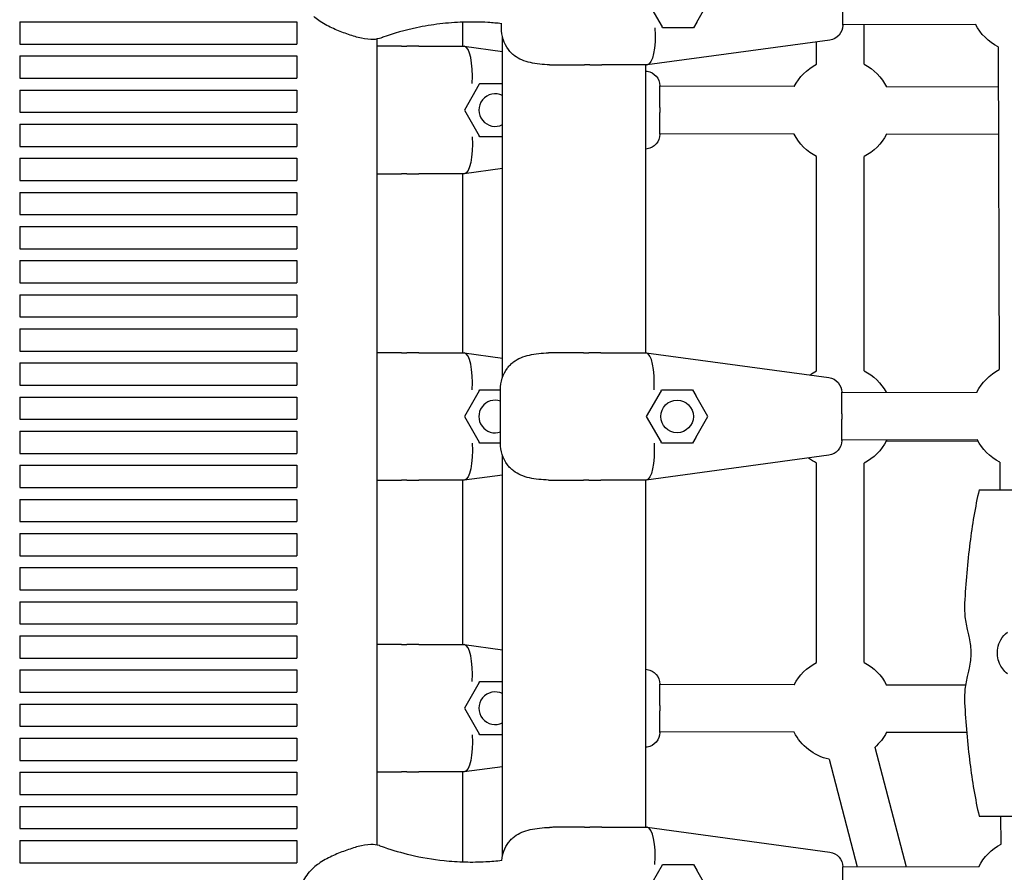
# Model space of a CAD drawing. Units: millimetres. Extents: x -7616 to 4695, y -4715 to 3116.
# Drawn here: x -4631 to -4299, y -575 to -287 of the extents above; entities that cross this region are included whole.
import ezdxf

# ---------------------------------------------------------------- set-up
doc = ezdxf.new("R2010")
doc.units = ezdxf.units.MM
doc.layers.add('BSF_2D', color=254, linetype='Continuous')

# ---------------------------------------------------------------- blocks, each defined once
blk = doc.blocks.new('Berliner_WaggaWagga-01_SON1107_Baldes_2D_Block')
at = {"layer": 'BSF_2D'}
for p, q in [((-4419.4, -281.01), (-4414.4, -289.68)), ((-4402.71, -288.09), (-4398.62, -281.01)), ((-4353.51, -289.14), (-4353.51, -281.87)), ((-4630.89, -287.97), (-4630.89, -295.47)), ((-4630.89, -287.97), (-4537.46, -287.97)), ((-4537.46, -287.97), (-4537.46, -295.47)), ((-4481.49, -296.21), (-4481.49, -288.08)), ((-4468.51, -290.01), (-4468.51, -288.58)), ((-4402.71, -288.09), (-4403.82, -290.01)), ((-4414.21, -290.01), (-4414.4, -289.68)), ((-4403.82, -290.01), (-4414.21, -290.01)), ((-4353.51, -288.9), (-4308.65, -288.8)), ((-4346.31, -302.28), (-4346.31, -288.88)), ((-4510.56, -293.78), (-4510.56, -565.47)), ((-4468.16, -407.95), (-4468.16, -292.95)), ((-4357.84, -294.1), (-4419.44, -302.5)), ((-4362.31, -302.28), (-4362.31, -294.71)), ((-4630.89, -295.47), (-4537.46, -295.47)), ((-4502.2, -296.21), (-4510.24, -296.21)), ((-4502.2, -296.21), (-4500.37, -296.21)), ((-4496.33, -296.21), (-4481.14, -296.21)), ((-4481.07, -296.22), (-4481.14, -296.21)), ((-4481.07, -296.22), (-4468.16, -297.98)), ((-4301.15, -296.35), (-4300.74, -405.22)), ((-4630.89, -299.47), (-4630.89, -306.97)), ((-4630.89, -299.47), (-4537.46, -299.47)), ((-4537.46, -299.47), (-4537.46, -306.97)), ((-4448.62, -302.51), (-4440.57, -302.51)), ((-4438.75, -302.51), (-4440.57, -302.51)), ((-4419.51, -302.51), (-4434.71, -302.51)), ((-4419.86, -399.51), (-4419.86, -302.51)), ((-4419.86, -304.56), (-4419.46, -304.62)), ((-4419.51, -302.51), (-4419.44, -302.5)), ((-4630.89, -306.97), (-4537.46, -306.97)), ((-4630.89, -310.97), (-4630.89, -318.47)), ((-4630.89, -310.97), (-4537.46, -310.97)), ((-4537.46, -310.97), (-4537.46, -318.47)), ((-4476.02, -309.03), (-4481.03, -317.71)), ((-4476.02, -309.03), (-4475.83, -308.71)), ((-4475.83, -308.71), (-4468.16, -308.71)), ((-4415.14, -316.85), (-4415.14, -309.57)), ((-4369.85, -309.81), (-4415.14, -309.71)), ((-4301.09, -309.97), (-4338.73, -309.88)), ((-4630.89, -318.47), (-4537.46, -318.47)), ((-4481.03, -317.71), (-4476.02, -326.38)), ((-4415.14, -316.85), (-4415.14, -318.57)), ((-4415.14, -325.84), (-4415.14, -318.57)), ((-4630.89, -322.47), (-4630.89, -329.97)), ((-4630.89, -322.47), (-4537.46, -322.47)), ((-4537.46, -322.47), (-4537.46, -329.97)), ((-4475.83, -326.71), (-4476.02, -326.38)), ((-4468.16, -326.71), (-4475.83, -326.71)), ((-4369.88, -325.81), (-4415.14, -325.71)), ((-4301.03, -325.97), (-4338.76, -325.88)), ((-4630.89, -329.97), (-4537.46, -329.97)), ((-4419.46, -330.8), (-4419.86, -330.85)), ((-4630.89, -333.97), (-4630.89, -341.47)), ((-4630.89, -333.97), (-4537.46, -333.97)), ((-4537.46, -333.97), (-4537.46, -341.47)), ((-4362.31, -405.62), (-4362.31, -333.41)), ((-4346.31, -405.62), (-4346.31, -333.41)), ((-4468.16, -337.44), (-4481.07, -339.2)), ((-4630.89, -341.47), (-4537.46, -341.47)), ((-4510.24, -339.21), (-4502.2, -339.21)), ((-4500.37, -339.21), (-4502.2, -339.21)), ((-4481.14, -339.21), (-4496.33, -339.21)), ((-4481.49, -399.54), (-4481.49, -339.21)), ((-4481.14, -339.21), (-4481.07, -339.2)), ((-4630.89, -345.47), (-4630.89, -352.97)), ((-4630.89, -345.47), (-4537.46, -345.47)), ((-4537.46, -345.47), (-4537.46, -352.97)), ((-4630.89, -352.97), (-4537.46, -352.97)), ((-4630.89, -356.97), (-4630.89, -364.47)), ((-4630.89, -356.97), (-4537.46, -356.97)), ((-4537.46, -356.97), (-4537.46, -364.47)), ((-4630.89, -364.47), (-4537.46, -364.47)), ((-4630.89, -368.47), (-4630.89, -375.97)), ((-4630.89, -368.47), (-4537.46, -368.47)), ((-4537.46, -368.47), (-4537.46, -375.97)), ((-4630.89, -375.97), (-4537.46, -375.97)), ((-4630.89, -379.97), (-4630.89, -387.47)), ((-4630.89, -379.97), (-4537.46, -379.97)), ((-4537.46, -379.97), (-4537.46, -387.47)), ((-4630.89, -387.47), (-4537.46, -387.47)), ((-4630.89, -391.47), (-4630.89, -398.97)), ((-4630.89, -391.47), (-4537.46, -391.47)), ((-4537.46, -391.47), (-4537.46, -398.97)), ((-4630.89, -398.97), (-4537.46, -398.97)), ((-4502.2, -399.54), (-4510.24, -399.54)), ((-4502.2, -399.54), (-4500.37, -399.54)), ((-4496.33, -399.54), (-4481.14, -399.54)), ((-4481.07, -399.55), (-4481.14, -399.54)), ((-4481.07, -399.55), (-4468.16, -401.31)), ((-4440.9, -399.51), (-4448.95, -399.51)), ((-4440.9, -399.51), (-4439.07, -399.51)), ((-4435.04, -399.51), (-4419.84, -399.51)), ((-4419.77, -399.52), (-4419.84, -399.51)), ((-4419.77, -399.52), (-4358.16, -407.92)), ((-4630.89, -402.97), (-4630.89, -410.47)), ((-4630.89, -402.97), (-4537.46, -402.97)), ((-4537.46, -402.97), (-4537.46, -410.47)), ((-4630.89, -410.47), (-4537.46, -410.47)), ((-4630.89, -414.47), (-4630.89, -421.97)), ((-4630.89, -414.47), (-4537.46, -414.47)), ((-4537.46, -414.47), (-4537.46, -421.97)), ((-4476.02, -412.37), (-4481.03, -421.04)), ((-4476.02, -412.37), (-4475.83, -412.04)), ((-4475.83, -412.04), (-4468.84, -412.04)), ((-4468.84, -430.01), (-4468.84, -412.01)), ((-4414.72, -412.33), (-4419.73, -421.01)), ((-4414.72, -412.33), (-4414.53, -412.01)), ((-4414.53, -412.01), (-4404.14, -412.01)), ((-4404.14, -412.01), (-4403.03, -413.93)), ((-4398.95, -421.01), (-4403.03, -413.93)), ((-4353.84, -412.9), (-4308.17, -412.79)), ((-4353.84, -420.15), (-4353.84, -412.87)), ((-4481.03, -421.04), (-4476.02, -429.72)), ((-4419.73, -421.01), (-4414.72, -429.68)), ((-4403.03, -428.09), (-4398.95, -421.01)), ((-4353.84, -420.15), (-4353.84, -421.87)), ((-4630.89, -421.97), (-4537.46, -421.97)), ((-4353.84, -429.14), (-4353.84, -421.87)), ((-4630.89, -425.97), (-4630.89, -433.47)), ((-4630.89, -425.97), (-4537.46, -425.97)), ((-4537.46, -425.97), (-4537.46, -433.47)), ((-4475.83, -430.04), (-4476.02, -429.72)), ((-4468.84, -430.04), (-4475.83, -430.04)), ((-4414.53, -430.01), (-4414.72, -429.68)), ((-4404.14, -430.01), (-4414.53, -430.01)), ((-4403.03, -428.09), (-4404.14, -430.01)), ((-4353.84, -428.9), (-4308.13, -428.79)), ((-4338.76, -429.22), (-4307.96, -429.29)), ((-4630.89, -433.47), (-4537.46, -433.47)), ((-4468.16, -569.06), (-4468.16, -434.07)), ((-4358.16, -434.1), (-4419.77, -442.5)), ((-4630.89, -437.47), (-4630.89, -444.97)), ((-4630.89, -437.47), (-4537.46, -437.47)), ((-4537.46, -437.47), (-4537.46, -444.97)), ((-4362.31, -503.95), (-4362.31, -436.75)), ((-4346.31, -503.95), (-4346.31, -436.75)), ((-4300.58, -436.37), (-4300.52, -445.76)), ((-4468.16, -440.77), (-4481.07, -442.53)), ((-4510.24, -442.54), (-4502.2, -442.54)), ((-4500.37, -442.54), (-4502.2, -442.54)), ((-4481.14, -442.54), (-4496.33, -442.54)), ((-4481.49, -497.87), (-4481.49, -442.54)), ((-4481.14, -442.54), (-4481.07, -442.53)), ((-4448.95, -442.51), (-4440.9, -442.51)), ((-4439.07, -442.51), (-4440.9, -442.51)), ((-4419.84, -442.51), (-4435.04, -442.51)), ((-4419.86, -559.51), (-4419.86, -442.51)), ((-4419.84, -442.51), (-4419.77, -442.5)), ((-4630.89, -444.97), (-4537.46, -444.97)), ((-4307.55, -445.76), (-4277.21, -445.76)), ((-4630.89, -448.97), (-4630.89, -456.47)), ((-4630.89, -448.97), (-4537.46, -448.97)), ((-4537.46, -448.97), (-4537.46, -456.47)), ((-4630.89, -456.47), (-4537.46, -456.47)), ((-4630.89, -460.47), (-4630.89, -467.97)), ((-4630.89, -460.47), (-4537.46, -460.47)), ((-4537.46, -460.47), (-4537.46, -467.97)), ((-4630.89, -467.97), (-4537.46, -467.97)), ((-4630.89, -471.97), (-4630.89, -479.47)), ((-4630.89, -471.97), (-4537.46, -471.97)), ((-4537.46, -471.97), (-4537.46, -479.47)), ((-4630.89, -479.47), (-4537.46, -479.47)), ((-4630.89, -483.47), (-4630.89, -490.97)), ((-4630.89, -483.47), (-4537.46, -483.47)), ((-4537.46, -483.47), (-4537.46, -490.97)), ((-4630.89, -490.97), (-4537.46, -490.97)), ((-4630.89, -494.97), (-4630.89, -502.47)), ((-4630.89, -494.97), (-4537.46, -494.97)), ((-4537.46, -494.97), (-4537.46, -502.47)), ((-4502.2, -497.87), (-4510.24, -497.87)), ((-4502.2, -497.87), (-4500.37, -497.87)), ((-4496.33, -497.87), (-4481.14, -497.87)), ((-4481.07, -497.88), (-4481.14, -497.87)), ((-4481.07, -497.88), (-4468.16, -499.64)), ((-4630.89, -502.47), (-4537.46, -502.47)), ((-4630.89, -506.47), (-4630.89, -513.97)), ((-4630.89, -506.47), (-4537.46, -506.47)), ((-4537.46, -506.47), (-4537.46, -513.97)), ((-4419.86, -506.23), (-4419.46, -506.28)), ((-4476.02, -510.7), (-4481.03, -519.37)), ((-4476.02, -510.7), (-4475.83, -510.37)), ((-4475.83, -510.37), (-4468.16, -510.37)), ((-4630.89, -513.97), (-4537.46, -513.97)), ((-4415.14, -518.51), (-4415.14, -511.24)), ((-4369.85, -511.48), (-4415.14, -511.37)), ((-4312.14, -511.61), (-4338.73, -511.55)), ((-4630.89, -517.97), (-4630.89, -525.47)), ((-4630.89, -517.97), (-4537.46, -517.97)), ((-4537.46, -517.97), (-4537.46, -525.47)), ((-4481.03, -519.37), (-4476.02, -528.05)), ((-4415.14, -518.51), (-4415.14, -520.23)), ((-4415.14, -527.51), (-4415.14, -520.23)), ((-4630.89, -525.47), (-4537.46, -525.47)), ((-4369.88, -527.48), (-4415.14, -527.37)), ((-4311.72, -527.61), (-4338.76, -527.55)), ((-4630.89, -529.47), (-4630.89, -536.97)), ((-4630.89, -529.47), (-4537.46, -529.47)), ((-4537.46, -529.47), (-4537.46, -536.97)), ((-4475.83, -528.37), (-4476.02, -528.05)), ((-4468.16, -528.37), (-4475.83, -528.37)), ((-4419.46, -532.46), (-4419.86, -532.52)), ((-4342.65, -532.56), (-4332.16, -572.85)), ((-4630.89, -536.97), (-4537.46, -536.97)), ((-4358.13, -536.59), (-4348.68, -572.89)), ((-4510.24, -540.87), (-4502.2, -540.87)), ((-4500.37, -540.87), (-4502.2, -540.87)), ((-4481.14, -540.87), (-4496.33, -540.87)), ((-4481.49, -571.18), (-4481.49, -540.87)), ((-4481.14, -540.87), (-4481.07, -540.86)), ((-4468.16, -539.1), (-4481.07, -540.86)), ((-4630.89, -540.97), (-4630.89, -548.47)), ((-4630.89, -540.97), (-4537.46, -540.97)), ((-4537.46, -540.97), (-4537.46, -548.47)), ((-4630.89, -548.47), (-4537.46, -548.47)), ((-4630.89, -552.47), (-4630.89, -559.97)), ((-4630.89, -552.47), (-4537.46, -552.47)), ((-4537.46, -552.47), (-4537.46, -559.97)), ((-4307.55, -555.76), (-4277.21, -555.76)), ((-4300.14, -565.22), (-4300.17, -555.76)), ((-4630.89, -559.97), (-4537.46, -559.97)), ((-4440.57, -559.51), (-4448.62, -559.51)), ((-4440.57, -559.51), (-4438.75, -559.51)), ((-4434.71, -559.51), (-4419.51, -559.51)), ((-4419.44, -559.52), (-4419.51, -559.51)), ((-4419.44, -559.52), (-4357.84, -567.92)), ((-4630.89, -563.97), (-4630.89, -571.47)), ((-4630.89, -563.97), (-4537.46, -563.97)), ((-4537.46, -563.97), (-4537.46, -571.47)), ((-4630.89, -571.47), (-4537.46, -571.47)), ((-4414.4, -572.33), (-4419.4, -581.01)), ((-4414.4, -572.33), (-4414.21, -572.01)), ((-4414.21, -572.01), (-4403.82, -572.01)), ((-4403.82, -572.01), (-4402.71, -573.92)), ((-4398.62, -581.01), (-4402.71, -573.92)), ((-4353.51, -572.9), (-4307.56, -572.79)), ((-4353.51, -580.15), (-4353.51, -572.87))]:
    blk.add_line(p, q, dxfattribs=at)
blk.add_circle((-4409.34, -421.01), 5.5, dxfattribs=at)
at = {"layer": 'BSF_2D', "extrusion": (0, 0, -1)}
for centre, radius, start, end in [((4456.01, -290.01), 12.5, 324.0801, 360), ((4358.51, -289.14), 5, 180, 262.2348), ((4293.2, -280.76), 17.5, 296.9884, 332.6625), ((4293.2, -280.76), 17.5, 296.9884, 332.6625), ((4293.2, -280.76), 17.5, 296.9884, 332.6625), ((4420.14, -309.57), 5, 97.7652, 180), ((4354.31, -317.85), 17.5, 27.3348, 62.7971), ((4354.31, -317.85), 17.5, 117.2029, 153.0931), ((4420.14, -325.84), 5, 180, 262.2348), ((4354.31, -317.85), 17.5, 297.2029, 332.929), ((4354.31, -317.85), 17.5, 207.1706, 242.7971), ((4456.34, -412.01), 12.5, 0, 35.9199), ((4354.31, -421.18), 17.5, 53.9229, 62.7971), ((4358.84, -412.87), 5, 97.7652, 180), ((4354.31, -421.18), 17.5, 117.2029, 151.6312), ((4292.68, -420.76), 17.5, 27.0683, 62.5827), ((4292.68, -420.76), 17.5, 27.0683, 62.5827), ((4292.68, -420.76), 17.5, 27.0683, 62.5827), ((4456.34, -430.01), 12.5, 324.0801, 360), ((4358.84, -429.14), 5, 180, 262.2348), ((4354.31, -421.18), 17.5, 207.1706, 242.7971), ((4292.68, -420.76), 17.5, 296.8258, 332.6625), ((4292.68, -420.76), 17.5, 296.8258, 332.6625), ((4292.68, -420.76), 17.5, 296.8258, 332.6625), ((4354.31, -421.18), 17.5, 297.2029, 307.6862), ((4354.31, -519.51), 17.5, 27.3348, 62.7971), ((4354.31, -519.51), 17.5, 27.3348, 62.7971), ((4354.31, -519.51), 17.5, 27.3348, 62.7971), ((4354.31, -519.51), 17.5, 117.2029, 153.0931), ((4354.31, -519.51), 17.5, 117.2029, 153.0931), ((4354.31, -519.51), 17.5, 117.2029, 153.0931), ((4420.14, -511.24), 5, 97.7652, 180), ((4420.14, -527.51), 5, 180, 262.2348), ((4354.31, -519.51), 17.5, 282.571, 332.929), ((4354.31, -519.51), 17.5, 282.571, 332.929), ((4354.31, -519.51), 17.5, 282.571, 332.929), ((4354.31, -519.51), 17.5, 207.1706, 228.2438), ((4354.31, -519.51), 17.5, 207.1706, 228.2438), ((4354.31, -519.51), 17.5, 207.1706, 228.2438), ((4456.01, -572.01), 12.5, 6.152, 35.9199), ((4292.08, -580.76), 17.5, 27.0683, 62.5827), ((4292.08, -580.76), 17.5, 27.0683, 62.5827), ((4292.08, -580.76), 17.5, 27.0683, 62.5827), ((4358.51, -572.87), 5, 97.7652, 180)]:
    blk.add_arc(centre, radius, start, end, dxfattribs=at)
at = {"layer": 'BSF_2D'}
for centre, start, end in [((-4470.64, -317.71), 63.2353, 296.7647), ((-4470.64, -421.04), 70.9082, 289.0918), ((-4470.64, -519.37), 63.2346, 296.7654)]:
    blk.add_arc(centre, 5.5, start, end, dxfattribs=at)
at = {"layer": 'BSF_2D', "extrusion": (0, 0, -1)}
for centre in [(-4420.36, -290.01), (-4481.99, -326.71), (-4481.99, -430.04), (-4420.69, -430.01), (-4481.99, -528.37)]:
    blk.add_ellipse(centre, major_axis=(0.85, -12.5), ratio=0.285391, start_param=4.731755, end_param=6.263819, dxfattribs=at)
at = {"layer": 'BSF_2D'}
for centre in [(-4481.99, -308.71), (-4481.99, -412.04), (-4420.69, -412.01), (-4481.99, -510.37), (-4420.36, -572.01)]:
    blk.add_ellipse(centre, major_axis=(-0.85, -12.5), ratio=0.285391, start_param=1.590163, end_param=3.122226, dxfattribs=at)
for points, knots in [([(-4509.68, -293.57), (-4510.62, -293.86), (-4511.58, -293.95), (-4513.95, -293.9), (-4515.36, -293.62), (-4518.24, -292.86), (-4519.69, -292.37), (-4522.64, -291.29), (-4524.14, -290.69), (-4527.15, -289.29), (-4528.68, -288.48), (-4530.69, -287.05), (-4531.25, -286.61), (-4531.79, -286.13)], [0, 0, 0, 0, 2.891688, 2.891688, 7.380428, 7.380428, 11.999551, 11.999551, 16.618674, 16.618674, 21.237797, 21.237797, 23.095614, 23.095614, 23.095614, 23.095614]), ([(-4468.45, -288.59), (-4469.97, -288.42), (-4471.51, -288.28), (-4475.81, -288.02), (-4478.61, -287.98), (-4481.43, -288.07), (-4484.04, -288.16), (-4486.67, -288.36), (-4491.93, -288.99), (-4494.56, -289.43), (-4501.01, -290.79), (-4504.79, -291.86), (-4508.57, -293.19), (-4508.67, -293.23), (-4508.78, -293.27)], [39.276626, 39.276626, 39.276626, 39.276626, 44.899773, 44.899773, 54.752501, 54.752501, 54.752501, 63.832907, 63.832907, 72.913313, 72.913313, 86.230046, 86.230046, 86.614669, 86.614669, 86.614669, 86.614669]), ([(-4496.33, -296.21), (-4496.35, -296.21), (-4496.37, -296.21), (-4497.03, -296.21), (-4497.68, -296.21), (-4498.99, -296.21), (-4499.65, -296.21), (-4500.34, -296.21), (-4500.35, -296.21), (-4500.37, -296.21)], [-0.05794, -0.05794, -0.05794, -0.05794, 0, 0, 2.051717, 2.051717, 4.103435, 4.103435, 4.161375, 4.161375, 4.161375, 4.161375]), ([(-4452.31, -302.46), (-4453.44, -302.42), (-4454.56, -302.35), (-4456.72, -302.12), (-4457.77, -301.95), (-4459.77, -301.49), (-4460.73, -301.19), (-4462.53, -300.43), (-4463.36, -299.96), (-4464.5, -299.1), (-4464.86, -298.79), (-4465.53, -298.11), (-4465.85, -297.74), (-4466.13, -297.34)], [0, 0, 0, 0, 3.533588, 3.533588, 7.067175, 7.067175, 10.600763, 10.600763, 14.134351, 14.134351, 15.901145, 15.901145, 17.667939, 17.667939, 17.667939, 17.667939]), ([(-4452.31, -302.46), (-4452.07, -302.46), (-4451.83, -302.47), (-4451.34, -302.48), (-4451.09, -302.49), (-4450.6, -302.5), (-4450.36, -302.5), (-4449.86, -302.5), (-4449.61, -302.5), (-4449.12, -302.51), (-4448.87, -302.51), (-4448.62, -302.51)], [-3.782853, -3.782853, -3.782853, -3.782853, -3.026283, -3.026283, -2.269712, -2.269712, -1.513141, -1.513141, -0.756571, -0.756571, 0, 0, 0, 0]), ([(-4438.75, -302.51), (-4438.73, -302.51), (-4438.71, -302.51), (-4438.03, -302.51), (-4437.36, -302.51), (-4436.05, -302.51), (-4435.4, -302.51), (-4434.74, -302.51), (-4434.73, -302.51), (-4434.71, -302.51)], [-0.05794, -0.05794, -0.05794, -0.05794, 0, 0, 2.051717, 2.051717, 4.103435, 4.103435, 4.161375, 4.161375, 4.161375, 4.161375]), ([(-4500.37, -339.21), (-4500.35, -339.21), (-4500.34, -339.21), (-4499.65, -339.21), (-4498.99, -339.21), (-4497.68, -339.21), (-4497.03, -339.21), (-4496.37, -339.21), (-4496.35, -339.21), (-4496.33, -339.21)], [-0.05794, -0.05794, -0.05794, -0.05794, 0, 0, 2.051717, 2.051717, 4.103435, 4.103435, 4.161375, 4.161375, 4.161375, 4.161375]), ([(-4496.33, -399.54), (-4496.35, -399.54), (-4496.37, -399.54), (-4497.03, -399.54), (-4497.68, -399.54), (-4498.99, -399.54), (-4499.65, -399.54), (-4500.34, -399.54), (-4500.35, -399.54), (-4500.37, -399.54)], [-0.05794, -0.05794, -0.05794, -0.05794, 0, 0, 2.051717, 2.051717, 4.103435, 4.103435, 4.161375, 4.161375, 4.161375, 4.161375]), ([(-4466.46, -404.67), (-4466.17, -404.28), (-4465.86, -403.91), (-4465.19, -403.23), (-4464.83, -402.91), (-4463.69, -402.05), (-4462.86, -401.59), (-4461.07, -400.83), (-4460.12, -400.53), (-4458.12, -400.06), (-4457.06, -399.9), (-4454.89, -399.66), (-4453.77, -399.6), (-4452.64, -399.56)], [0, 0, 0, 0, 1.765633, 1.765633, 3.531267, 3.531267, 7.062534, 7.062534, 10.5938, 10.5938, 14.125067, 14.125067, 17.656334, 17.656334, 17.656334, 17.656334]), ([(-4448.95, -399.51), (-4449.19, -399.51), (-4449.44, -399.51), (-4449.94, -399.51), (-4450.19, -399.51), (-4450.68, -399.51), (-4450.93, -399.52), (-4451.42, -399.53), (-4451.67, -399.53), (-4452.15, -399.54), (-4452.4, -399.55), (-4452.64, -399.56)], [-3.782853, -3.782853, -3.782853, -3.782853, -3.026283, -3.026283, -2.269712, -2.269712, -1.513141, -1.513141, -0.756571, -0.756571, 0, 0, 0, 0]), ([(-4435.04, -399.51), (-4435.05, -399.51), (-4435.07, -399.51), (-4435.73, -399.51), (-4436.38, -399.51), (-4437.69, -399.51), (-4438.35, -399.51), (-4439.04, -399.51), (-4439.06, -399.51), (-4439.07, -399.51)], [-0.05794, -0.05794, -0.05794, -0.05794, 0, 0, 2.051717, 2.051717, 4.103435, 4.103435, 4.161375, 4.161375, 4.161375, 4.161375]), ([(-4452.64, -442.46), (-4453.77, -442.42), (-4454.89, -442.35), (-4457.05, -442.12), (-4458.09, -441.95), (-4460.1, -441.49), (-4461.06, -441.19), (-4462.85, -440.43), (-4463.68, -439.96), (-4464.82, -439.1), (-4465.18, -438.79), (-4465.86, -438.11), (-4466.17, -437.74), (-4466.46, -437.34)], [0, 0, 0, 0, 3.533588, 3.533588, 7.067175, 7.067175, 10.600763, 10.600763, 14.134351, 14.134351, 15.901145, 15.901145, 17.667939, 17.667939, 17.667939, 17.667939]), ([(-4500.37, -442.54), (-4500.35, -442.54), (-4500.34, -442.54), (-4499.65, -442.54), (-4498.99, -442.54), (-4497.68, -442.54), (-4497.03, -442.54), (-4496.37, -442.54), (-4496.35, -442.54), (-4496.33, -442.54)], [-0.05794, -0.05794, -0.05794, -0.05794, 0, 0, 2.051717, 2.051717, 4.103435, 4.103435, 4.161375, 4.161375, 4.161375, 4.161375]), ([(-4452.64, -442.46), (-4452.4, -442.46), (-4452.15, -442.47), (-4451.67, -442.48), (-4451.42, -442.49), (-4450.93, -442.5), (-4450.68, -442.5), (-4450.19, -442.5), (-4449.94, -442.5), (-4449.44, -442.51), (-4449.19, -442.51), (-4448.95, -442.51)], [-3.782853, -3.782853, -3.782853, -3.782853, -3.026283, -3.026283, -2.269712, -2.269712, -1.513141, -1.513141, -0.756571, -0.756571, 0, 0, 0, 0]), ([(-4439.07, -442.51), (-4439.06, -442.51), (-4439.04, -442.51), (-4438.35, -442.51), (-4437.69, -442.51), (-4436.38, -442.51), (-4435.73, -442.51), (-4435.07, -442.51), (-4435.05, -442.51), (-4435.04, -442.51)], [-0.05794, -0.05794, -0.05794, -0.05794, 0, 0, 2.051717, 2.051717, 4.103435, 4.103435, 4.161375, 4.161375, 4.161375, 4.161375]), ([(-4307.55, -445.76), (-4308.87, -451.56), (-4309.87, -457.65), (-4311.48, -470.3), (-4312.07, -477.19), (-4312.42, -483.97)], [-38.306077, -38.306077, -38.306077, -38.306077, -20.379413, -20.379413, 0, 0, 0, 0]), ([(-4312.42, -483.97), (-4312.45, -484.51), (-4312.46, -485.03), (-4312.46, -486.3), (-4312.43, -487.1), (-4312.3, -488.73), (-4312.2, -489.56), (-4311.93, -491.21), (-4311.76, -492.03), (-4311.49, -493.11), (-4311.41, -493.41), (-4311.33, -493.69)], [33.226809, 33.226809, 33.226809, 33.226809, 34.750954, 34.750954, 37.04081, 37.04081, 39.330665, 39.330665, 41.620521, 41.620521, 42.471928, 42.471928, 42.471928, 42.471928]), ([(-4311.33, -493.69), (-4311.15, -494.34), (-4310.99, -495.01), (-4310.68, -496.54), (-4310.55, -497.41), (-4310.39, -499.12), (-4310.35, -499.95), (-4310.35, -501.56), (-4310.39, -502.4), (-4310.55, -504.1), (-4310.68, -504.97), (-4310.99, -506.5), (-4311.15, -507.17), (-4311.33, -507.82)], [70.322933, 70.322933, 70.322933, 70.322933, 72.212102, 72.212102, 74.617908, 74.617908, 77.023713, 77.023713, 79.429519, 79.429519, 81.835324, 81.835324, 83.724493, 83.724493, 83.724493, 83.724493]), ([(-4297.96, -507.82), (-4298.57, -507.33), (-4299.12, -506.77), (-4300.02, -505.57), (-4300.39, -504.93), (-4301, -503.47), (-4301.23, -502.64), (-4301.42, -500.89), (-4301.39, -500.03), (-4301.06, -498.14), (-4300.7, -497.18), (-4299.64, -495.3), (-4298.87, -494.41), (-4297.96, -493.69)], [-17.239357, -17.239357, -17.239357, -17.239357, -14.674547, -14.674547, -12.306006, -12.306006, -9.635166, -9.635166, -6.997866, -6.997866, -3.792159, -3.792159, 0, 0, 0, 0]), ([(-4496.33, -497.87), (-4496.35, -497.87), (-4496.37, -497.87), (-4497.03, -497.87), (-4497.68, -497.87), (-4498.99, -497.87), (-4499.65, -497.87), (-4500.34, -497.87), (-4500.35, -497.87), (-4500.37, -497.87)], [-0.05794, -0.05794, -0.05794, -0.05794, 0, 0, 2.051717, 2.051717, 4.103435, 4.103435, 4.161375, 4.161375, 4.161375, 4.161375]), ([(-4311.33, -507.82), (-4311.41, -508.11), (-4311.49, -508.4), (-4311.76, -509.49), (-4311.93, -510.3), (-4312.2, -511.95), (-4312.3, -512.78), (-4312.43, -514.41), (-4312.46, -515.21), (-4312.46, -516.48), (-4312.45, -517.01), (-4312.42, -517.54)], [27.02998, 27.02998, 27.02998, 27.02998, 27.881388, 27.881388, 30.171243, 30.171243, 32.461099, 32.461099, 34.750954, 34.750954, 36.2751, 36.2751, 36.2751, 36.2751]), ([(-4312.42, -517.54), (-4312.07, -524.32), (-4311.48, -531.21), (-4309.87, -543.86), (-4308.87, -549.95), (-4307.55, -555.76)], [-38.1421, -38.1421, -38.1421, -38.1421, -17.848403, -17.848403, 0, 0, 0, 0]), ([(-4500.37, -540.87), (-4500.35, -540.87), (-4500.34, -540.87), (-4499.65, -540.87), (-4498.99, -540.87), (-4497.68, -540.87), (-4497.03, -540.87), (-4496.37, -540.87), (-4496.35, -540.87), (-4496.33, -540.87)], [-0.05794, -0.05794, -0.05794, -0.05794, 0, 0, 2.051717, 2.051717, 4.103435, 4.103435, 4.161375, 4.161375, 4.161375, 4.161375]), ([(-4466.13, -564.67), (-4465.85, -564.28), (-4465.53, -563.91), (-4464.86, -563.23), (-4464.5, -562.91), (-4463.36, -562.05), (-4462.53, -561.59), (-4460.74, -560.82), (-4459.79, -560.53), (-4457.79, -560.06), (-4456.74, -559.9), (-4454.56, -559.66), (-4453.44, -559.6), (-4452.31, -559.56)], [0, 0, 0, 0, 1.765633, 1.765633, 3.531267, 3.531267, 7.062534, 7.062534, 10.5938, 10.5938, 14.125067, 14.125067, 17.656334, 17.656334, 17.656334, 17.656334]), ([(-4448.62, -559.51), (-4448.87, -559.51), (-4449.12, -559.51), (-4449.61, -559.51), (-4449.86, -559.51), (-4450.36, -559.51), (-4450.6, -559.52), (-4451.09, -559.52), (-4451.34, -559.53), (-4451.83, -559.54), (-4452.07, -559.55), (-4452.31, -559.56)], [-3.782853, -3.782853, -3.782853, -3.782853, -3.026283, -3.026283, -2.269712, -2.269712, -1.513141, -1.513141, -0.756571, -0.756571, 0, 0, 0, 0]), ([(-4434.71, -559.51), (-4434.73, -559.51), (-4434.74, -559.51), (-4435.4, -559.51), (-4436.05, -559.51), (-4437.36, -559.51), (-4438.03, -559.51), (-4438.71, -559.51), (-4438.73, -559.51), (-4438.75, -559.51)], [-0.05794, -0.05794, -0.05794, -0.05794, 0, 0, 2.051717, 2.051717, 4.103435, 4.103435, 4.161375, 4.161375, 4.161375, 4.161375]), ([(-4509.68, -565.69), (-4510.62, -565.4), (-4511.58, -565.31), (-4513.95, -565.36), (-4515.36, -565.64), (-4518.24, -566.4), (-4519.69, -566.89), (-4522.64, -567.97), (-4524.14, -568.57), (-4527.15, -569.97), (-4528.68, -570.78), (-4530.69, -572.21), (-4531.25, -572.65), (-4531.79, -573.12)], [-23.095629, -23.095629, -23.095629, -23.095629, -20.203938, -20.203938, -15.715788, -15.715788, -11.096662, -11.096662, -6.477536, -6.477536, -1.85841, -1.85841, 0, 0, 0, 0]), ([(-4509.68, -565.69), (-4509.63, -565.7), (-4509.58, -565.72), (-4509.28, -565.81), (-4509.03, -565.9), (-4508.78, -565.99)], [-47.9002067, -47.9002067, -47.9002067, -47.9002067, -47.8309632, -47.8309632, -47.4768811, -47.4768811, -47.4768811, -47.4768811]), ([(-4508.78, -565.99), (-4508.52, -566.08), (-4508.26, -566.17), (-4505.13, -567.26), (-4502.19, -568.11), (-4495.47, -569.7), (-4491.67, -570.35), (-4485.51, -570.99), (-4483.13, -571.14), (-4478.44, -571.26), (-4476.11, -571.23), (-4471.98, -571.01), (-4470.16, -570.86), (-4468.37, -570.66)], [32.28847, 32.28847, 32.28847, 32.28847, 33.226451, 33.226451, 43.613296, 43.613296, 56.699879, 56.699879, 64.901838, 64.901838, 73.103797, 73.103797, 79.717766, 79.717766, 79.717766, 79.717766]), ([(-4537.04, -585.11), (-4537.04, -584.18), (-4536.96, -583.27), (-4536.65, -581.48), (-4536.43, -580.62), (-4535.85, -578.94), (-4535.5, -578.12), (-4534.67, -576.56), (-4534.18, -575.8), (-4533.08, -574.39), (-4532.47, -573.73), (-4531.79, -573.12)], [0, 0, 0, 0, 2.24151, 2.24151, 4.483021, 4.483021, 6.724531, 6.724531, 8.966042, 8.966042, 11.207552, 11.207552, 11.207552, 11.207552])]:
    blk.add_open_spline(points, degree=3, knots=knots, dxfattribs=at)
for points in [[(-4508.78, -293.27), (-4509.08, -293.38), (-4509.38, -293.48), (-4509.68, -293.57)], [(-4510.24, -296.21), (-4510.35, -296.21), (-4510.45, -296.21), (-4510.56, -296.21)], [(-4510.56, -339.21), (-4510.45, -339.21), (-4510.35, -339.21), (-4510.24, -339.21)], [(-4510.24, -399.54), (-4510.35, -399.54), (-4510.45, -399.54), (-4510.56, -399.54)], [(-4510.56, -442.54), (-4510.45, -442.54), (-4510.35, -442.54), (-4510.24, -442.54)], [(-4510.24, -497.87), (-4510.35, -497.87), (-4510.45, -497.87), (-4510.56, -497.87)], [(-4510.56, -540.87), (-4510.45, -540.87), (-4510.35, -540.87), (-4510.24, -540.87)]]:
    blk.add_open_spline(points, degree=3, dxfattribs=at)

msp = doc.modelspace()

# ---------------------------------------------------------------- block references
at = {"layer": 'BSF_2D'}
msp.add_blockref('Berliner_WaggaWagga-01_SON1107_Baldes_2D_Block', (0, 0), dxfattribs=at)

doc.saveas('drawing.dxf')
